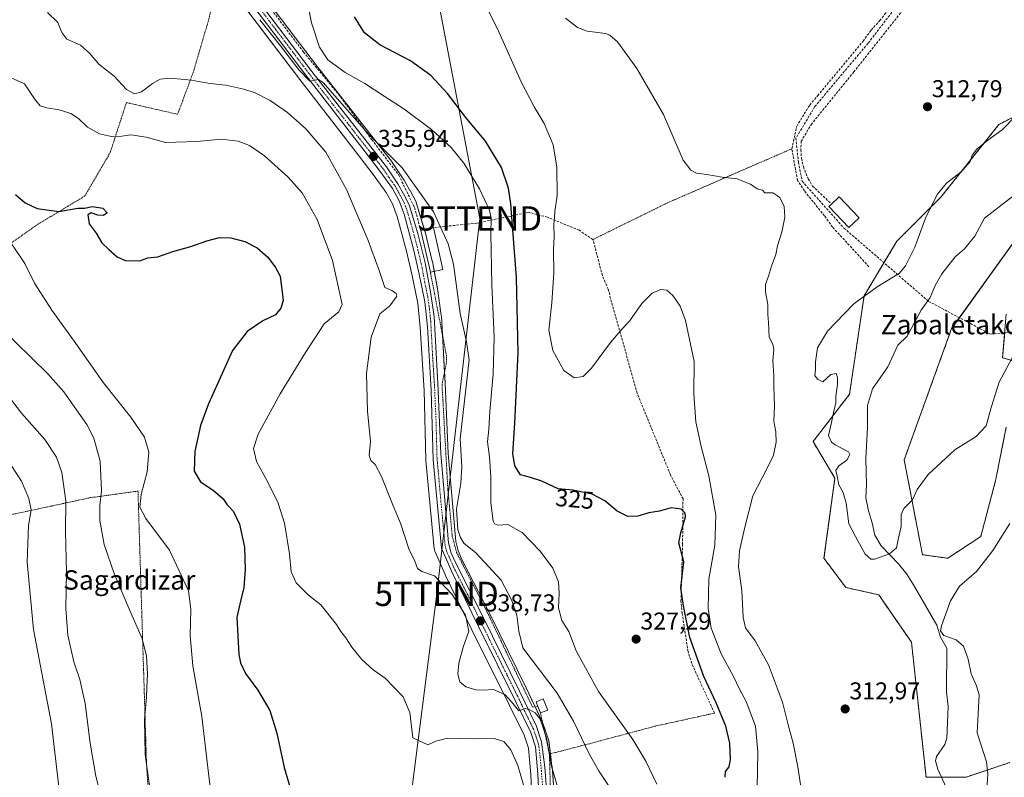
# Model space of a CAD drawing. Units: metres. Extents: x 623583 to 627012, y 4780450 to 4782826.
# Drawn here: x 625309 to 625714, y 4780909 to 4781221 of the extents above; entities that cross this region are included whole.
import ezdxf
from ezdxf.enums import TextEntityAlignment as Align

# ---------------------------------------------------------------- set-up
doc = ezdxf.new("R2010")
doc.units = ezdxf.units.M
doc.header["$MEASUREMENT"] = 0
for name, pattern in [('TRAZO_Y_PUNTO', [1, 0.5, -0.25, 0, -0.25]), ('TRAZOS', [0.75, 0.5, -0.25]), ('TRAZOSX2', [1.5, 1, -0.5])]:
    doc.linetypes.add(name, pattern=pattern)
doc.layers.get('0').update_dxf_attribs({"lineweight": 5})
for name, color, linetype, lineweight in [('Alambrada', 19, 'TRAZOS', 0), ('Arbolado forestal', 92, 'TRAZOS', 0), ('Arbolado forestal CxS', 92, 'Continuous', 0), ('Carretera de calzada única', 19, 'Continuous', 13), ('Carretera de calzada única Cxs', 19, 'Continuous', 13), ('Carretera de calzada única eje', 19, 'TRAZO_Y_PUNTO', 0), ('Carátula', 7, 'Continuous', 5), ('Corriente natural lineal', 142, 'Continuous', 13), ('Curva de nivel maestra', 36, 'Continuous', 30), ('Curva de nivel normal', 36, 'Continuous', 0), ('Edificación', 1, 'Continuous', 13), ('Edificación Cxs', 1, 'Continuous', 13), ('Edificación industrial', 135, 'Continuous', 13), ('Edificación industrial Cxs', 135, 'Continuous', 13), ('Edificación ligera', 1, 'Continuous', 0), ('Edificación ligera Cxs', 1, 'Continuous', 0), ('Muro lineal', 1, 'TRAZOSX2', 13), ('Núcleo urbano', 19, 'Continuous', 0), ('Núcleo urbano CxS', 19, 'Continuous', 0), ('Prado', 92, 'Continuous', 0), ('Prado CxS', 92, 'Continuous', 0), ('Punto de cota en terreno', 7, 'Continuous', 0), ('Rótulo de curva de nivel directora', 19, 'Continuous', 0), ('Rótulo de punto de cota en terreno', 19, 'Continuous', 0), ('Senda', 19, 'TRAZOSX2', 0), ('Tendido', 6, 'Continuous', 0), ('Texto cartográfico', 19, 'Continuous', 0), ('Torre de tendido puntual', 7, 'Continuous', 0)]:
    doc.layers.add(name, color=color, linetype=linetype, lineweight=lineweight)
doc.styles.add('Arial', font='txt', dxfattribs={"height": 0.2})

# ---------------------------------------------------------------- blocks, each defined once
blk = doc.blocks.new('*U163')
at = {"layer": 'Prado CxS', "color": 92, "linetype": 'Continuous', "lineweight": 0}
for points in [[(625378.18, 4781256.86, 333.91), (625424.15, 4781196.4, 335.64), (625448.6, 4781164.78, 336.86), (625454.76, 4781156.76, 336.6), (625459.71, 4781149.82, 336.55), (625462.23, 4781145.22, 336.73), (625464.18, 4781139.93, 336.71), (625468.07, 4781125.7, 337.95), (625470.24, 4781116.21, 337.63), (625472.67, 4781104.32, 337.25), (625473.66, 4781094.2, 337.44), (625475.27, 4781068.28, 338.29), (625475.98, 4781039.7, 338.1), (625475.99, 4781039.48, 338.11), (625479.5, 4781003.07, 338.39), (625479.59, 4781002.61, 338.41), (625479.74, 4781002.16, 338.42), (625483.97, 4780992.43, 339.2), (625484.02, 4780992.32, 339.2), (625494.98, 4780969.74, 339.52), (625510.39, 4780938.76, 340.5), (625516.49, 4780926.3, 342.42), (625518.25, 4780920.95, 342.7), (625519.21, 4780910.15, 343.22), (625520.5, 4780881.84, 345.26)], [(625530.34, 4780882.35, 342.64), (625527.99, 4780913.37, 340.44), (625527.98, 4780913.52, 340.44), (625526.66, 4780923.92, 339.34), (625526.63, 4780924.06, 339.33), (625526.52, 4780924.5, 339.31), (625524.25, 4780931.24, 339.28), (625524.23, 4780931.31, 339.28), (625524.12, 4780931.57, 339.29), (625517.34, 4780945.75, 337.65), (625502.48, 4780975.95, 337.68), (625491.03, 4780998.38, 336.7), (625489.33, 4781002.28, 336.25), (625488.38, 4781006.07, 335.71), (625485.2, 4781042.35, 336.72), (625483.93, 4781071.28, 337.24), (625482.41, 4781098.94, 336.37), (625482.38, 4781099.21, 336.36), (625480.93, 4781109.33, 336.2), (625480.91, 4781109.43, 336.2), (625478.7, 4781121.39, 336.29), (625478.66, 4781121.56, 336.29), (625475.67, 4781133.65, 336.16), (625475.63, 4781133.79, 336.15), (625472.08, 4781145.68, 335.53), (625472.03, 4781145.85, 335.52), (625471.86, 4781146.23, 335.5), (625469.51, 4781150.66, 335.56), (625469.48, 4781150.71, 335.56), (625467.13, 4781154.92, 335.7), (625467.01, 4781155.12, 335.69), (625462.34, 4781162.06, 335.33), (625462.21, 4781162.23, 335.32), (625431.42, 4781201.54, 331.89), (625404.37, 4781237.34, 333.92)], [(625731.12, 4781187.54, 309.19), (625712.11, 4781177.85, 310.46), (625688.09, 4781147.82, 309.08), (625670.07, 4781129.8, 311.81), (625656.55, 4781107.27, 309.92), (625650.54, 4781066.73, 308.36), (625635.53, 4781047.21, 310.68), (625644.54, 4781032.19, 310.11), (625640.03, 4780999.15, 311.26), (625649.04, 4780987.14, 311.18), (625662.56, 4780984.13, 310.97), (625676.07, 4780964.61, 311.14), (625682.08, 4780909.05, 312.05), (625698.6, 4780909.05, 312.37), (625716.62, 4780915.05, 317.52)], [(625715.12, 4781053.21, 311.06), (625710.82, 4781031.71, 311.64), (625710.61, 4781030.69, 311.69), (625704.61, 4781008.16, 312.56), (625691.09, 4780999.15, 312.25), (625680.58, 4781000.65, 310.92), (625673.07, 4781039.7, 309.74), (625692.59, 4781093.76, 308.83), (625727.13, 4781141.81, 307.31)], [(625715.12, 4781099.76, 308.82), (625713.62, 4781081.74, 309.46), (625724.13, 4781078.74, 311.59)]]:
    blk.add_polyline3d(points, dxfattribs=at)
blk = doc.blocks.new('*U173')
at = {"layer": 'Curva de nivel normal', "color": 36, "linetype": 'Continuous', "lineweight": 0}
for points in [[(625716.52, 4781013.5, 315), (625709.58, 4781002.32, 315), (625702.79, 4780993.77, 315), (625695.91, 4780987.65, 315), (625692.14, 4780981.63, 315), (625688.39, 4780971.35, 315), (625688.06, 4780969.27, 315), (625689.42, 4780967.36, 315), (625694.46, 4780965.58, 315), (625697.48, 4780962.97, 315), (625699.37, 4780957.62, 315), (625700.66, 4780951.53, 315), (625702.84, 4780946.67, 315), (625703.9, 4780942.94, 315), (625703.15, 4780927.26, 315), (625706.98, 4780915.29, 315), (625707.57, 4780910.33, 315), (625706.9, 4780899.45, 315)], [(625630.73, 4780903.28, 315), (625629.22, 4780913.32, 315), (625627.36, 4780922.96, 315), (625625.33, 4780930.59, 315), (625622.96, 4780939.94, 315), (625617.21, 4780955.32, 315), (625611.71, 4780965.16, 315), (625607.76, 4780970.54, 315), (625606.68, 4780974.78, 315), (625606.16, 4780985.94, 315), (625604.88, 4780995.71, 315), (625605.2, 4781002.17, 315), (625607.36, 4781011.95, 315), (625610.73, 4781024.96, 315), (625616.55, 4781035.96, 315), (625619.17, 4781041.62, 315), (625620.27, 4781046.96, 315), (625620.14, 4781051.29, 315), (625619.42, 4781055.62, 315), (625619.58, 4781061.95, 315), (625619.3, 4781069.98, 315), (625619.32, 4781074.44, 315), (625619, 4781080.45, 315), (625619.4, 4781085.18, 315), (625618.95, 4781087.41, 315), (625617.49, 4781090.3, 315), (625617.14, 4781096.29, 315), (625616.92, 4781099.62, 315), (625616.88, 4781103.69, 315), (625615.87, 4781108.98, 315), (625615.96, 4781112.06, 315), (625617.17, 4781115.38, 315), (625618.38, 4781119.53, 315), (625620.17, 4781124.24, 315), (625620.94, 4781127.86, 315), (625622.72, 4781133.45, 315), (625623.89, 4781139.72, 315), (625623.58, 4781144.04, 315), (625621.84, 4781147.77, 315), (625618.94, 4781149.67, 315), (625615.7, 4781149.64, 315), (625614.72, 4781150.84, 315), (625612.57, 4781151.36, 315), (625609.69, 4781153.26, 315), (625607.24, 4781154.26, 315), (625604.29, 4781155.46, 315), (625598.02, 4781156.2, 315), (625591.75, 4781157.22, 315), (625587.54, 4781157.74, 315), (625585.17, 4781158.98, 315), (625582.04, 4781163.16, 315), (625573.85, 4781181.97, 315), (625562.95, 4781200.9, 315), (625555.03, 4781211.85, 315), (625551.86, 4781214.67, 315), (625550, 4781215.3, 315), (625542.49, 4781216.35, 315), (625538.47, 4781217.76, 315), (625533.53, 4781221.69, 315)]]:
    blk.add_polyline3d(points, dxfattribs=at)
blk = doc.blocks.new('*U175')
at = {"layer": 'Curva de nivel normal', "color": 36, "linetype": 'Continuous', "lineweight": 0}
blk.add_polyline3d([(625551.23, 4780905.64, 335), (625547.37, 4780911.32, 335), (625543.44, 4780918.34, 335), (625536.82, 4780932.02, 335), (625530.1, 4780943.59, 335), (625516, 4780962.27, 335), (625514.37, 4780969.12, 335), (625513.46, 4780975.73, 335), (625511.37, 4780981.81, 335), (625507.1, 4780990.21, 335), (625496.57, 4781001.35, 335), (625491.73, 4781005.45, 335), (625490.27, 4781007.71, 335), (625489.25, 4781011.04, 335), (625488.64, 4781019.46, 335), (625490.45, 4781030.05, 335), (625490.83, 4781036.91, 335), (625490.2, 4781048.33, 335), (625493.89, 4781080.96, 335), (625492.78, 4781088.29, 335), (625490.22, 4781100.03, 335), (625487.34, 4781120.26, 335), (625485.16, 4781128.76, 335), (625479.12, 4781141.92, 335), (625466.32, 4781159.96, 335), (625452.56, 4781173.79, 335), (625435.48, 4781193.06, 335), (625433.89, 4781195.06, 335), (625431.74, 4781196.44, 335), (625428.18, 4781195.67, 335), (625423.8, 4781200.18, 335), (625416.12, 4781210.32, 335), (625407.64, 4781221.02, 335)], dxfattribs=at)
blk = doc.blocks.new('*U199')
at = {"layer": 'Curva de nivel normal', "color": 36, "linetype": 'Continuous', "lineweight": 0}
blk.add_polyline3d([(625717.55, 4781081.69, 310), (625712.25, 4781071.76, 310), (625708.84, 4781061.26, 310), (625706.79, 4781053.75, 310), (625702.7, 4781049.27, 310), (625693.98, 4781043.81, 310), (625682.92, 4781033.71, 310), (625678.44, 4781027.48, 310), (625676.48, 4781023.29, 310), (625672.88, 4781019.71, 310), (625671.86, 4781017.15, 310), (625671.86, 4781012.3, 310), (625670.61, 4781006.87, 310), (625669.91, 4781003.46, 310), (625667.08, 4781001.06, 310), (625660.8, 4780998.76, 310), (625659.3, 4780998.77, 310), (625657.04, 4781000.9, 310), (625652.98, 4781008.1, 310), (625650.23, 4781013.4, 310), (625649.23, 4781021.9, 310), (625647.96, 4781026.27, 310), (625646.17, 4781029.45, 310), (625645.4, 4781032.96, 310), (625644.9, 4781035.29, 310), (625646.08, 4781037.29, 310), (625649.48, 4781039.62, 310), (625650.71, 4781041.89, 310), (625650.19, 4781043.03, 310), (625644.58, 4781045.91, 310), (625643.11, 4781046.98, 310), (625641.94, 4781049.7, 310), (625643.12, 4781055.1, 310), (625644.1, 4781059.86, 310), (625644.89, 4781063.1, 310), (625644.92, 4781065.96, 310), (625645.61, 4781070.71, 310), (625645.66, 4781073.66, 310), (625645.04, 4781075.23, 310), (625642.86, 4781074.82, 310), (625639.5, 4781071.86, 310), (625637.3, 4781072.96, 310), (625636.28, 4781074.4, 310), (625636.6, 4781076.87, 310), (625636.51, 4781080.06, 310), (625637.42, 4781085.92, 310), (625641.45, 4781092.78, 310), (625652.38, 4781103.96, 310), (625661.89, 4781110.96, 310), (625671.17, 4781116.62, 310), (625673.67, 4781119.69, 310), (625677.5, 4781127.34, 310), (625681.82, 4781139.32, 310), (625686.64, 4781149.03, 310), (625690.49, 4781153.67, 310), (625696.54, 4781158.4, 310), (625700.25, 4781162.62, 310), (625701.12, 4781165.24, 310), (625702.97, 4781167.64, 310), (625707.47, 4781171.38, 310), (625713.48, 4781175.72, 310), (625718.92, 4781181.25, 310)], dxfattribs=at)
blk = doc.blocks.new('5PATER')
at = {"layer": 'Carátula', "linetype": 'Continuous', "lineweight": 5}
h = blk.add_hatch(color=250, dxfattribs=at)
edge = h.paths.add_edge_path()
edge.add_ellipse((0, 0.01), major_axis=(-1.33, -1.34), ratio=0.999422, start_angle=0, end_angle=360)
blk = doc.blocks.new('5TTEND')
blk.add_text('5TTEND', height=10).set_placement((0, 0), align=Align.MIDDLE_CENTER)

msp = doc.modelspace()

# ---------------------------------------------------------------- linework, layer by layer
at = {"layer": 'Alambrada', "color": 19, "linetype": 'TRAZOS', "lineweight": 0}
for points in [[(625346.2, 4781300.8, 332.55), (625371.91, 4781266.01, 334.26), (625390.89, 4781241.04, 336.04), (625386.65, 4781221.31, 336.81), (625380.18, 4781199.32, 340.07), (625373.76, 4781182.05, 344.88), (625352.67, 4781186.89, 350.37), (625345.97, 4781166.26, 353.36), (625335.55, 4781148.4, 357.64), (625316.28, 4781136.8, 352.28), (625289.63, 4781118.15, 360.23), (625259.39, 4781097.58, 370.01)], [(625626.78, 4781167.88, 315.01), (625575.68, 4781145.63, 319.2), (625544.85, 4781130.49, 326.83)], [(625477.87, 4781117.01, 340.9), (625484.49, 4781082.74, 337.74), (625484.49, 4781079.74, 337.82), (625482.68, 4781070.72, 337.81), (625485.09, 4781027.43, 337.34), (625486.9, 4781008.19, 336.85), (625488.7, 4781001.58, 337.75), (625501.93, 4780975.73, 338.01), (625519.97, 4780937.86, 341.21), (625522.17, 4780938.14, 341.05)], [(625301.67, 4780885.06, 379.34), (625344.56, 4780885.88, 370.35), (625347.94, 4780878.65, 368.22), (625363.05, 4780880.71, 366.45), (625360.92, 4780915.18, 360.16), (625359.53, 4780959.64, 360.8), (625358.11, 4781004.88, 357.17), (625357.43, 4781026.84, 357.22), (625337.87, 4781024.14, 361.81), (625303.55, 4781016.79, 372.79)], [(625523.22, 4780935.47, 340.06), (625526.94, 4780918.53, 340.63)], [(625594.87, 4780935.37, 326.7), (625570.22, 4780929.96, 328.7), (625543.17, 4780922.74, 334.76), (625526.94, 4780918.53, 340.63)], [(625526.94, 4780918.53, 340.63), (625527.33, 4780903.55, 342.38), (625532.14, 4780882.51, 342.63)]]:
    msp.add_polyline3d(points, dxfattribs=at)
at = {"layer": 'Arbolado forestal', "color": 92, "linetype": 'TRAZOS', "lineweight": 0}
for points in [[(625731.11, 4781187.54, 309.19), (625712.11, 4781177.85, 310.46), (625688.09, 4781147.82, 309.08), (625670.07, 4781129.8, 311.81), (625664.74, 4781120.92, 311.87), (625656.55, 4781107.27, 309.92), (625650.54, 4781066.73, 308.36), (625635.53, 4781047.21, 310.68), (625644.54, 4781032.19, 310.11), (625640.03, 4780999.15, 311.26), (625649.04, 4780987.14, 311.18), (625662.56, 4780984.13, 310.97), (625676.07, 4780964.61, 311.14), (625682.08, 4780909.05, 312.05), (625688.39, 4780909.05, 311.82), (625698.6, 4780909.05, 312.37), (625716.62, 4780915.05, 317.52)], [(625715.12, 4781053.21, 311.06), (625710.82, 4781031.71, 311.64), (625710.61, 4781030.69, 311.69), (625704.61, 4781008.16, 312.56), (625691.09, 4780999.15, 312.25), (625680.58, 4781000.65, 310.92), (625673.07, 4781039.7, 309.74), (625692.59, 4781093.76, 308.83), (625695.82, 4781098.26, 308.67), (625727.13, 4781141.81, 307.31)], [(625714.48, 4781092.11, 308.96), (625713.62, 4781081.74, 309.46), (625724.13, 4781078.74, 311.59)]]:
    msp.add_polyline3d(points, dxfattribs=at)
at = {"layer": 'Arbolado forestal CxS', "color": 92, "linetype": 'Continuous', "lineweight": 0}
for points in [[(625716.62, 4780915.05, 317.52), (625698.6, 4780909.05, 312.37), (625682.08, 4780909.05, 312.05), (625676.07, 4780964.61, 311.14), (625662.56, 4780984.13, 310.97), (625649.04, 4780987.14, 311.18), (625640.03, 4780999.15, 311.26), (625644.54, 4781032.19, 310.11), (625635.53, 4781047.21, 310.68), (625650.54, 4781066.73, 308.36), (625656.55, 4781107.27, 309.92), (625670.07, 4781129.8, 311.81), (625688.09, 4781147.82, 309.08), (625712.11, 4781177.85, 310.46), (625731.11, 4781187.54, 309.19)], [(625727.13, 4781141.81, 307.31), (625692.59, 4781093.76, 308.83), (625673.07, 4781039.7, 309.74), (625680.58, 4781000.65, 310.92), (625691.09, 4780999.15, 312.25), (625704.61, 4781008.16, 312.56), (625710.61, 4781030.69, 311.69), (625710.82, 4781031.71, 311.64), (625715.12, 4781053.21, 311.06)], [(625724.13, 4781078.74, 311.59), (625713.62, 4781081.74, 309.46), (625715.12, 4781099.76, 308.82)]]:
    msp.add_polyline3d(points, dxfattribs=at)
at = {"layer": 'Carretera de calzada única', "color": 19, "linetype": 'Continuous', "lineweight": 13}
for points in [[(625523.5, 4780881.94, 344.24), (625522.2, 4780910.35, 342.01), (625521.21, 4780921.56, 341.35), (625519.28, 4780927.43, 341.43), (625513.08, 4780940.09, 339.87), (625497.67, 4780971.06, 338.86), (625486.72, 4780993.63, 338.35), (625482.49, 4781003.36, 337.86), (625478.98, 4781039.77, 337.93), (625478.27, 4781068.41, 337.98), (625476.65, 4781094.44, 337.14), (625475.64, 4781104.77, 337.04), (625473.17, 4781116.84, 336.85), (625470.98, 4781126.43, 336.83), (625467.04, 4781140.85, 336.38), (625464.97, 4781146.47, 336.43), (625462.25, 4781151.42, 336.25), (625457.17, 4781158.54, 336.04), (625450.98, 4781166.61, 336.13), (625426.53, 4781198.23, 334.9), (625380.57, 4781258.68, 333.55)], [(625401.98, 4781235.53, 334.13), (625429.04, 4781199.71, 333.58), (625459.85, 4781160.38, 335.84), (625464.52, 4781153.44, 336.12), (625466.86, 4781149.25, 336.23), (625469.21, 4781144.82, 336), (625472.76, 4781132.93, 336.43), (625475.75, 4781120.84, 336.7), (625477.96, 4781108.9, 336.71), (625479.41, 4781098.78, 336.76), (625480.93, 4781071.13, 337.66), (625482.21, 4781042.15, 337.62), (625485.41, 4781005.57, 336.79), (625486.48, 4781001.31, 337.44), (625488.32, 4780997.1, 337.7), (625499.8, 4780974.61, 338.29), (625514.64, 4780944.44, 338.71), (625521.41, 4780930.28, 340.6), (625523.68, 4780923.54, 340.38), (625525, 4780913.14, 341.37), (625527.35, 4780882.12, 343.24)]]:
    msp.add_polyline3d(points, dxfattribs=at)
at = {"layer": 'Carretera de calzada única Cxs', "color": 19, "linetype": 'Continuous', "lineweight": 13}
for points in [[(625523.5, 4780881.94, 344.24), (625522.2, 4780910.35, 342.01), (625521.21, 4780921.56, 341.35), (625519.28, 4780927.43, 341.43), (625513.08, 4780940.09, 339.87), (625497.67, 4780971.06, 338.86), (625486.72, 4780993.63, 338.35), (625482.49, 4781003.36, 337.86), (625478.98, 4781039.77, 337.93), (625478.27, 4781068.41, 337.98), (625476.65, 4781094.44, 337.14), (625475.64, 4781104.77, 337.04), (625473.17, 4781116.84, 336.85), (625470.98, 4781126.43, 336.83), (625467.04, 4781140.85, 336.38), (625464.97, 4781146.47, 336.43), (625462.25, 4781151.42, 336.25), (625457.17, 4781158.54, 336.04), (625450.98, 4781166.61, 336.13), (625426.53, 4781198.23, 334.9), (625380.57, 4781258.68, 333.55)], [(625401.98, 4781235.53, 334.13), (625429.04, 4781199.71, 333.58), (625459.85, 4781160.38, 335.84), (625464.52, 4781153.44, 336.12), (625466.86, 4781149.25, 336.23), (625469.21, 4781144.82, 336), (625472.76, 4781132.93, 336.43), (625475.75, 4781120.84, 336.7), (625477.96, 4781108.9, 336.71), (625479.41, 4781098.78, 336.76), (625480.93, 4781071.13, 337.66), (625482.21, 4781042.15, 337.62), (625485.41, 4781005.57, 336.79), (625486.48, 4781001.31, 337.44), (625488.32, 4780997.1, 337.7), (625499.8, 4780974.61, 338.29), (625514.64, 4780944.44, 338.71), (625521.41, 4780930.28, 340.6), (625523.68, 4780923.54, 340.38), (625525, 4780913.14, 341.37), (625527.35, 4780882.12, 343.24)]]:
    msp.add_polyline3d(points, dxfattribs=at)
at = {"layer": 'Carretera de calzada única eje', "color": 19, "linetype": 'TRAZO_Y_PUNTO', "lineweight": 0}
msp.add_polyline3d([(625391.27, 4781247.1, 333.81), (625414.25, 4781216.88, 334.6), (625427.79, 4781198.97, 334.27), (625440.01, 4781183.16, 335.45), (625455.41, 4781163.49, 336.06), (625458.51, 4781159.46, 335.98), (625460.84, 4781155.99, 336.17), (625463.38, 4781152.43, 336.19), (625464.56, 4781150.33, 336.27), (625465.91, 4781147.86, 336.36), (625467.09, 4781145.64, 336.25), (625468.13, 4781142.83, 336.22), (625469.9, 4781136.89, 336.57), (625471.87, 4781129.68, 336.58), (625473.36, 4781123.63, 336.65), (625474.46, 4781118.84, 336.76), (625475.56, 4781112.87, 336.91), (625476.8, 4781106.83, 336.92), (625477.52, 4781101.77, 336.88), (625478.03, 4781096.61, 337.01), (625478.79, 4781082.78, 337.41), (625479.6, 4781069.77, 337.79), (625480.24, 4781055.28, 337.93), (625480.59, 4781040.96, 337.87), (625482.2, 4781022.67, 337.56), (625483.95, 4781004.46, 337.39), (625484.48, 4781002.33, 337.57), (625487.52, 4780995.36, 338.07), (625493.26, 4780984.12, 338.58), (625498.73, 4780972.83, 338.55), (625506.15, 4780957.75, 338.84), (625513.86, 4780942.26, 339.33), (625517.24, 4780935.18, 340.13), (625520.34, 4780928.85, 340.99), (625521.48, 4780925.48, 340.99), (625522.44, 4780922.55, 340.85), (625523.1, 4780917.35, 341.03), (625523.6, 4780911.74, 341.66), (625524.77, 4780896.23, 342.71)], dxfattribs=at)
at = {"layer": 'Corriente natural lineal', "color": 142, "linetype": 'Continuous', "lineweight": 13}
msp.add_polyline3d([(625690.37, 4780904.73, 311.86), (625686.9, 4780912.28, 311.61), (625685.91, 4780915.68, 311.57), (625686.33, 4780917.5, 311.53), (625689.76, 4780922.53, 311.29), (625690.68, 4780925.11, 311.09), (625691.14, 4780938.07, 310.67), (625690.52, 4780944.22, 310.44), (625690.65, 4780962.11, 312.89), (625688.06, 4780966.72, 313.6), (625686.5, 4780971.59, 313.84), (625676.94, 4780988.24, 311.25), (625674.1, 4780992.59, 310.89), (625670.75, 4780996.94, 310.47), (625663.54, 4781004.35, 309.37), (625660.95, 4781008.71, 309.04), (625659.91, 4781013.84, 308.95), (625658.35, 4781018.71, 308.81), (625657.3, 4781024.09, 308.81), (625657.53, 4781029.48, 309.12), (625657.24, 4781040.26, 309.78), (625657.96, 4781053.1, 309.56), (625657.92, 4781062.08, 308.9), (625659.95, 4781069.02, 308.37), (625666.33, 4781078.02, 307.83), (625670.4, 4781087.02, 307.21), (625674.24, 4781090.63, 307.31), (625680.04, 4781101.4, 306.95), (625682.81, 4781105.27, 306.88), (625683.71, 4781106.54, 306.99), (625685.86, 4781111.58, 306.86), (625688.53, 4781116.27, 306.87), (625694.09, 4781123.32, 306.67), (625697.93, 4781126.68, 306.59), (625702.11, 4781131.79, 306.6), (625706.11, 4781139.29, 306.64), (625718.2, 4781148.55, 305.94)], dxfattribs=at)
at = {"layer": 'Curva de nivel maestra', "color": 36, "linetype": 'Continuous', "lineweight": 30}
for points in [[(625599.31, 4780908.95, 325), (625599.44, 4780911.28, 325), (625600.93, 4780913.28, 325), (625601.45, 4780916.28, 325), (625601.24, 4780922.95, 325), (625599.6, 4780930.05, 325), (625595.67, 4780939.63, 325), (625590.52, 4780950.51, 325), (625584.76, 4780966.56, 325), (625582.16, 4780979.61, 325), (625581.05, 4780986.96, 325), (625582.29, 4780997.65, 325), (625580.94, 4781002.96, 325), (625580.27, 4781005.53, 325), (625581.11, 4781009.63, 325), (625582.93, 4781016.26, 325), (625582.78, 4781017.76, 325), (625581.18, 4781019.39, 325), (625577.05, 4781020, 325), (625572.27, 4781018.6, 325), (625567.88, 4781017.83, 325), (625563.31, 4781016.52, 325), (625559.17, 4781016.34, 325), (625554.87, 4781018.56, 325), (625549.7, 4781022.81, 325), (625544.5, 4781025.59, 325), (625536.5, 4781027.2, 325), (625530.57, 4781027.74, 325), (625523.84, 4781030.92, 325), (625519.09, 4781032.48, 325), (625515.07, 4781033.54, 325), (625512.66, 4781037.26, 325), (625511.82, 4781042.39, 325), (625512.69, 4781054.81, 325), (625514.03, 4781083.81, 325), (625513.41, 4781114.86, 325), (625511.05, 4781145.16, 325), (625510.01, 4781151.63, 325), (625507.23, 4781160.08, 325), (625500.57, 4781170.93, 325), (625492.49, 4781180.74, 325), (625484.91, 4781190.65, 325), (625478.08, 4781198.02, 325), (625469.66, 4781204.13, 325), (625457.1, 4781210.64, 325), (625450.81, 4781215.59, 325), (625446.68, 4781222.13, 325)], [(625306.93, 4781149.06, 350), (625311.02, 4781145.57, 350), (625315.83, 4781143.29, 350), (625324.86, 4781142.07, 350), (625332.62, 4781143.36, 350), (625335.46, 4781143.38, 350), (625338.64, 4781144.05, 350), (625342.94, 4781143.37, 350), (625344.69, 4781141.5, 350), (625343.2, 4781140.41, 350), (625340.92, 4781140.51, 350), (625338.1, 4781141.49, 350), (625336.79, 4781140.64, 350), (625337.32, 4781136.98, 350), (625340.24, 4781133.08, 350), (625342.56, 4781129.04, 350), (625345.37, 4781126.42, 350), (625348.83, 4781123.3, 350), (625352.16, 4781121.86, 350), (625358.16, 4781121.72, 350), (625361.49, 4781122.94, 350), (625365.57, 4781123.35, 350), (625371.84, 4781125.54, 350), (625379.19, 4781127.65, 350), (625385.78, 4781129.94, 350), (625390.99, 4781131.27, 350), (625395.66, 4781131.16, 350), (625401.44, 4781129.68, 350), (625406.51, 4781127.05, 350), (625410.94, 4781123.16, 350), (625414.14, 4781118.92, 350), (625416.03, 4781115.32, 350), (625417.23, 4781105.35, 350), (625416.23, 4781102.2, 350), (625414.14, 4781099.46, 350), (625408.91, 4781096.96, 350), (625402.42, 4781092.62, 350), (625396.38, 4781084.72, 350), (625386.45, 4781062.79, 350), (625383.15, 4781053.8, 350), (625380.79, 4781043.13, 350), (625380.64, 4781035.1, 350), (625383.14, 4781030.7, 350), (625388.35, 4781027.17, 350), (625392.47, 4781023.59, 350), (625394.19, 4781021.24, 350), (625396.82, 4781018.46, 350), (625399.21, 4781013.25, 350), (625401.27, 4781003.72, 350), (625401.6, 4780994.58, 350), (625401.06, 4780987.1, 350), (625399.73, 4780982.08, 350), (625398.11, 4780974.9, 350), (625398.99, 4780959.58, 350), (625399.67, 4780956.11, 350), (625401.74, 4780951.77, 350), (625406.85, 4780944.78, 350), (625411.69, 4780936.47, 350), (625414.69, 4780927.13, 350), (625417.65, 4780912.99, 350), (625420.81, 4780902.25, 350)]]:
    msp.add_polyline3d(points, dxfattribs=at)
at = {"layer": 'Curva de nivel normal', "color": 36, "linetype": 'Continuous', "lineweight": 0}
for points in [[(625571.13, 4780906.08, 330), (625566.62, 4780915.56, 330), (625561.33, 4780924.46, 330), (625547.08, 4780944.36, 330), (625537.96, 4780961.09, 330), (625534.86, 4780968.97, 330), (625532.04, 4780973.49, 330), (625530.68, 4780978.71, 330), (625530.99, 4780984.77, 330), (625530.64, 4780989.41, 330), (625528.3, 4780995.07, 330), (625523.08, 4781002.1, 330), (625515.66, 4781009.78, 330), (625509.84, 4781013.06, 330), (625505.69, 4781012.76, 330), (625504.25, 4781013.35, 330), (625503.77, 4781014.47, 330), (625502.74, 4781021.96, 330), (625502.84, 4781032.62, 330), (625502.25, 4781040.96, 330), (625501.41, 4781047.13, 330), (625501.99, 4781052.33, 330), (625502.41, 4781059.61, 330), (625503.77, 4781075.08, 330), (625504.12, 4781090.25, 330), (625503.24, 4781111.74, 330), (625502.77, 4781132.92, 330), (625502.93, 4781139.2, 330), (625502.17, 4781142.55, 330), (625498.13, 4781151.31, 330), (625491.71, 4781161.92, 330), (625486.5, 4781168.32, 330), (625478.3, 4781175.74, 330), (625466.88, 4781184.27, 330), (625458.8, 4781189.49, 330), (625450.92, 4781194.71, 330), (625442.74, 4781199.2, 330), (625435.7, 4781204.48, 330), (625432.23, 4781209.68, 330), (625428.94, 4781219.73, 330), (625426.3, 4781232.76, 330)], [(625612.48, 4780904.49, 320), (625612.79, 4780919.42, 320), (625611.76, 4780930.01, 320), (625607.98, 4780940.17, 320), (625605.27, 4780945.25, 320), (625602.71, 4780950.45, 320), (625597.72, 4780959.86, 320), (625593.61, 4780970.33, 320), (625592.3, 4780978.42, 320), (625592.6, 4780990.54, 320), (625595.03, 4781004.64, 320), (625595.48, 4781016.89, 320), (625592.56, 4781033.16, 320), (625589.43, 4781045.17, 320), (625587.3, 4781055.41, 320), (625586.35, 4781066.77, 320), (625586.57, 4781080.24, 320), (625582.94, 4781097.12, 320), (625580.78, 4781103.04, 320), (625577.82, 4781107.39, 320), (625575.26, 4781109.56, 320), (625572.84, 4781109.88, 320), (625569.2, 4781108.34, 320), (625564.98, 4781104.18, 320), (625559.95, 4781096.8, 320), (625556.86, 4781093.74, 320), (625552.1, 4781088.1, 320), (625544.22, 4781077.5, 320), (625540.76, 4781074.11, 320), (625537.16, 4781073.55, 320), (625532.87, 4781076.57, 320), (625528.34, 4781084.78, 320), (625526.71, 4781093.08, 320), (625527.95, 4781104.4, 320), (625528.8, 4781116.7, 320), (625528.66, 4781126.27, 320), (625528.82, 4781131.62, 320), (625528.69, 4781136.64, 320), (625529.04, 4781139.34, 320), (625529.14, 4781141.97, 320), (625530.14, 4781148.62, 320), (625530, 4781160.26, 320), (625528.46, 4781169.42, 320), (625524.77, 4781178.22, 320), (625520.6, 4781185.06, 320), (625515.26, 4781195.38, 320), (625506.06, 4781216.06, 320), (625498.29, 4781231.91, 320)], [(625320.1, 4781224.01, 340), (625324.47, 4781219.91, 340), (625325.99, 4781215.7, 340), (625328.05, 4781213.05, 340), (625333.7, 4781210.5, 340), (625337.5, 4781207.29, 340), (625341.27, 4781202.73, 340), (625347.57, 4781197.7, 340), (625352.75, 4781192.21, 340), (625355.96, 4781190.42, 340), (625358.9, 4781191.24, 340), (625363.46, 4781194.72, 340), (625366.54, 4781196.53, 340), (625370.5, 4781196.96, 340), (625379.52, 4781196.17, 340), (625387, 4781194.73, 340), (625393.64, 4781194.03, 340), (625401.1, 4781192.41, 340), (625405.76, 4781190.88, 340), (625411.9, 4781187.69, 340), (625419.02, 4781182.81, 340), (625426.61, 4781176.12, 340), (625434.79, 4781166.45, 340), (625443.27, 4781151.11, 340), (625452.3, 4781130.08, 340), (625456.82, 4781117.65, 340), (625459.12, 4781110.73, 340), (625461.96, 4781109.45, 340), (625463.83, 4781108.19, 340), (625464.09, 4781107.09, 340), (625461.18, 4781103.17, 340), (625457.1, 4781099.84, 340), (625453.55, 4781090.28, 340), (625451.58, 4781075.24, 340), (625452.03, 4781059.7, 340), (625453.16, 4781047.32, 340), (625452.67, 4781041.71, 340), (625453.36, 4781039.43, 340), (625455.14, 4781037.83, 340), (625457.72, 4781032.86, 340), (625462.5, 4781020.82, 340), (625465.64, 4781013.62, 340), (625469.04, 4781003.08, 340), (625471.49, 4780997.92, 340), (625472.55, 4780994.99, 340), (625474.3, 4780993.74, 340), (625479.64, 4780991.91, 340), (625486.86, 4780984.27, 340), (625492.41, 4780975.78, 340), (625493.76, 4780969.18, 340), (625491.44, 4780962.59, 340), (625489.64, 4780956.01, 340), (625489.24, 4780951.43, 340), (625490.08, 4780948.21, 340), (625492.54, 4780946.22, 340), (625496.65, 4780944.94, 340), (625499.58, 4780944.83, 340), (625503.83, 4780945.12, 340), (625508.56, 4780943.08, 340), (625511.29, 4780940.09, 340), (625514.32, 4780936.35, 340), (625516.95, 4780937.3, 340), (625518.79, 4780936.77, 340), (625521.06, 4780935.48, 340), (625522.93, 4780933.12, 340), (625524.1, 4780930.13, 340), (625525.74, 4780925.2, 340), (625527.78, 4780913.48, 340), (625530.39, 4780904.61, 340)], [(625305.14, 4781197.04, 345), (625310.73, 4781194.62, 345), (625314.83, 4781188.42, 345), (625317.16, 4781185.6, 345), (625319.83, 4781184.66, 345), (625325, 4781183.92, 345), (625329.8, 4781182.4, 345), (625332.92, 4781180.38, 345), (625336.67, 4781176.8, 345), (625341.6, 4781174.06, 345), (625346.53, 4781172.94, 345), (625350.83, 4781173.09, 345), (625354.52, 4781173.6, 345), (625360.81, 4781172.68, 345), (625368.71, 4781170.47, 345), (625381.64, 4781170.84, 345), (625391.73, 4781171.83, 345), (625398.68, 4781171.02, 345), (625403.41, 4781169.18, 345), (625409.48, 4781164.94, 345), (625419.34, 4781156.12, 345), (625425.06, 4781149.67, 345), (625431.3, 4781138.73, 345), (625437.59, 4781121.87, 345), (625441.5, 4781103.75, 345), (625440.1, 4781100.72, 345), (625434.1, 4781095.8, 345), (625426.42, 4781083.92, 345), (625415.94, 4781066.86, 345), (625406.99, 4781050.23, 345), (625404.99, 4781044.42, 345), (625406.2, 4781039, 345), (625410.74, 4781030.8, 345), (625415.11, 4781021.91, 345), (625417.74, 4781013.62, 345), (625419.79, 4781000.95, 345), (625420.6, 4780993.61, 345), (625422.56, 4780989.02, 345), (625427.56, 4780984.07, 345), (625432.76, 4780980.06, 345), (625439.25, 4780971.84, 345), (625440.94, 4780968.96, 345), (625443.09, 4780966.43, 345), (625445.55, 4780962.54, 345), (625449.6, 4780957.44, 345), (625454.33, 4780953.21, 345), (625459.23, 4780949.85, 345), (625466.67, 4780942.07, 345), (625469.45, 4780935.7, 345), (625470.69, 4780925.28, 345), (625476.85, 4780922.27, 345), (625480.15, 4780923.88, 345), (625484.88, 4780925.04, 345), (625495.7, 4780924.8, 345), (625504.2, 4780924.91, 345), (625508.08, 4780923.71, 345), (625511.07, 4780920.23, 345), (625513.88, 4780913.84, 345), (625520.51, 4780891.14, 345)], [(625305.2, 4781129, 355), (625310.82, 4781120.62, 355), (625314.74, 4781112.54, 355), (625321.92, 4781101.38, 355), (625331.88, 4781087.68, 355), (625343.25, 4781071.38, 355), (625354.52, 4781057.32, 355), (625360.15, 4781049.1, 355), (625361.91, 4781042.88, 355), (625361.26, 4781034.8, 355), (625358.77, 4781025.46, 355), (625358.2, 4781020.24, 355), (625360.62, 4781015.59, 355), (625370.39, 4781002.51, 355), (625378.26, 4780985.78, 355), (625379.26, 4780978.22, 355), (625378.98, 4780967.38, 355), (625379.97, 4780954.89, 355), (625383.77, 4780933.95, 355), (625388.39, 4780894.36, 355)], [(625300.29, 4781094.67, 360), (625320.35, 4781075.16, 360), (625326.82, 4781067.77, 360), (625336.38, 4781054.21, 360), (625339.2, 4781048.66, 360), (625341.84, 4781039.19, 360), (625342.33, 4781026.96, 360), (625341.7, 4781020.98, 360), (625341.68, 4781014.68, 360), (625343.52, 4781004.84, 360), (625347.8, 4780992.51, 360), (625354.44, 4780976.64, 360), (625359.1, 4780966.18, 360), (625360.98, 4780958.87, 360), (625361.4, 4780951.58, 360), (625361.03, 4780945.95, 360), (625360.99, 4780941.95, 360), (625360.07, 4780932.72, 360), (625360.4, 4780918.41, 360), (625362.89, 4780900.68, 360)], [(625300.41, 4781070.64, 365), (625309.44, 4781058.97, 365), (625319.02, 4781048.03, 365), (625323.85, 4781040.81, 365), (625326.05, 4781034.51, 365), (625327.77, 4781022.9, 365), (625327.52, 4781010.11, 365), (625328, 4780993.6, 365), (625327.74, 4780978.43, 365), (625328.48, 4780967.54, 365), (625331.04, 4780956.49, 365), (625333.5, 4780949.19, 365), (625335.69, 4780939.34, 365), (625337.73, 4780923, 365), (625340.12, 4780909.47, 365), (625344.63, 4780891.42, 365)], [(625324.89, 4780905, 370), (625321.76, 4780930.91, 370), (625314.4, 4780969.86, 370), (625311.82, 4780997.61, 370), (625312.34, 4781012.7, 370), (625313.36, 4781019.08, 370), (625312.44, 4781023.74, 370), (625309.42, 4781030.9, 370), (625305.37, 4781037.29, 370)]]:
    msp.add_polyline3d(points, dxfattribs=at)
at = {"layer": 'Edificación', "color": 1, "linetype": 'Continuous', "lineweight": 13}
for points in [[(625643.07, 4781145.08, 316.84), (625646.24, 4781148.1, 317.55), (625654.49, 4781139.4, 316.78)], [(625654.49, 4781139.4, 316.78), (625650.27, 4781135.39, 316.41), (625642.02, 4781144.09, 317.43), (625643.07, 4781145.08, 316.84)]]:
    msp.add_polyline3d(points, dxfattribs=at)
at = {"layer": 'Edificación Cxs', "color": 1, "linetype": 'Continuous', "lineweight": 13}
msp.add_polyline3d([(625654.49, 4781139.4, 316.78), (625650.27, 4781135.39, 316.41), (625642.02, 4781144.09, 317.43), (625643.07, 4781145.08, 316.84), (625646.24, 4781148.1, 317.55), (625654.49, 4781139.4, 316.78)], close=True, dxfattribs=at)
at = {"layer": 'Edificación industrial', "color": 135, "linetype": 'Continuous', "lineweight": 13}
for points in [[(625473.94, 4781134.18, 340.77), (625479.12, 4781135.36, 341.07)], [(625477.87, 4781117.01, 340.9), (625473.94, 4781134.18, 340.77)], [(625479.12, 4781135.36, 341.07), (625483.04, 4781118.18, 338.38)], [(625483.04, 4781118.18, 338.38), (625477.87, 4781117.01, 340.9)]]:
    msp.add_polyline3d(points, dxfattribs=at)
at = {"layer": 'Edificación industrial Cxs', "color": 135, "linetype": 'Continuous', "lineweight": 13}
msp.add_polyline3d([(625483.04, 4781118.18, 338.38), (625477.87, 4781117.01, 340.9), (625473.94, 4781134.18, 340.77), (625479.12, 4781135.36, 341.07), (625483.04, 4781118.18, 338.38)], close=True, dxfattribs=at)
at = {"layer": 'Edificación ligera', "color": 1, "linetype": 'Continuous', "lineweight": 0}
for points in [[(625522.17, 4780938.14, 341.05), (625521.41, 4780940.08, 339.62), (625524.38, 4780941.26, 337.82), (625526.21, 4780936.64, 338.61)], [(625523.22, 4780935.47, 340.06), (625522.17, 4780938.14, 341.05)], [(625526.21, 4780936.64, 338.61), (625523.22, 4780935.47, 340.06)]]:
    msp.add_polyline3d(points, dxfattribs=at)
at = {"layer": 'Edificación ligera Cxs', "color": 1, "linetype": 'Continuous', "lineweight": 0}
msp.add_polyline3d([(625526.21, 4780936.64, 338.61), (625523.22, 4780935.47, 340.06), (625522.17, 4780938.14, 341.05), (625521.41, 4780940.08, 339.62), (625524.38, 4780941.26, 337.82), (625526.21, 4780936.64, 338.61)], close=True, dxfattribs=at)
at = {"layer": 'Muro lineal', "color": 1, "linetype": 'TRAZOSX2', "lineweight": 13}
for points in [[(625692.05, 4781249.65, 315.4), (625652.36, 4781199.54, 314.6), (625634.98, 4781178.16, 314.66), (625630.65, 4781170.97, 317.94), (625630.48, 4781167.42, 317.74), (625630.78, 4781163.9, 315.25), (625631.53, 4781160.44, 314.99), (625633.51, 4781155.52, 316.5), (625635.35, 4781152.5, 315.9), (625643.07, 4781145.08, 316.84)], [(625658.53, 4781119.25, 320.56), (625643.58, 4781135.61, 316.91), (625640.23, 4781140.22, 313.91), (625631.98, 4781150.46, 318.7), (625629.14, 4781154.8, 318.94), (625626.78, 4781167.88, 315.01), (625628.8, 4781177.14, 314.86), (625634.14, 4781185.88, 314.82), (625637.46, 4781189.75, 314.77), (625656.12, 4781212.15, 314.58), (625659.44, 4781216.77, 314), (625663.02, 4781220.63, 314.05), (625676.55, 4781237.89, 313.94)], [(625407.87, 4781231.19, 335.09), (625425.67, 4781207.66, 334.99), (625440.87, 4781189.24, 334.38), (625453.78, 4781171.58, 335.38), (625464.87, 4781157, 336.55), (625471.33, 4781143.66, 336.73), (625473.94, 4781134.18, 340.77)], [(625594.87, 4780935.37, 326.7), (625585.57, 4780955.86, 326.9), (625584.01, 4780960.73, 326.71), (625581.64, 4780976.39, 326.17), (625581.1, 4780981.52, 329.01), (625581.78, 4781004.88, 337.42), (625581.96, 4781023.6, 338.73), (625576.78, 4781033.59, 324.33), (625563.05, 4781067.17, 325.78), (625551.08, 4781109.98, 318.46), (625548.76, 4781115.61, 317.95), (625544.85, 4781130.49, 326.83), (625539.19, 4781134.31, 322.71), (625526.07, 4781139.65, 321.52), (625518.37, 4781141.68, 323.4), (625497.08, 4781137.24, 331.96), (625479.12, 4781135.36, 341.07)]]:
    msp.add_polyline3d(points, dxfattribs=at)
at = {"layer": 'Núcleo urbano', "color": 19, "linetype": 'Continuous', "lineweight": 0}
for points in [[(625390.74, 4781240.35, 334.16), (625424.15, 4781196.41, 335.64), (625448.6, 4781164.78, 336.86), (625454.76, 4781156.76, 336.6), (625459.71, 4781149.82, 336.55), (625462.23, 4781145.22, 336.73), (625464.18, 4781139.94, 336.71), (625468.07, 4781125.7, 337.95), (625470.24, 4781116.21, 337.63), (625472.67, 4781104.32, 337.25), (625473.66, 4781094.2, 337.44), (625475.27, 4781068.28, 338.29), (625475.98, 4781039.7, 338.1), (625475.99, 4781039.48, 338.11), (625479.5, 4781003.07, 338.39), (625479.59, 4781002.61, 338.41), (625479.74, 4781002.16, 338.42), (625483.97, 4780992.43, 339.2), (625484.02, 4780992.32, 339.2), (625494.98, 4780969.74, 339.52), (625510.39, 4780938.76, 340.5), (625516.49, 4780926.3, 342.42), (625518.25, 4780920.95, 342.7), (625519.21, 4780910.15, 343.22), (625520.5, 4780881.85, 345.26)], [(625529.43, 4780894.36, 341.59), (625527.99, 4780913.37, 340.44), (625527.98, 4780913.52, 340.44), (625527.33, 4780918.63, 339.51), (625526.66, 4780923.92, 339.34), (625526.63, 4780924.06, 339.33), (625526.52, 4780924.5, 339.31), (625524.25, 4780931.24, 339.28), (625524.23, 4780931.31, 339.28), (625524.12, 4780931.57, 339.29), (625524.04, 4780931.73, 339.29), (625521.05, 4780938, 339.44), (625517.34, 4780945.75, 337.65), (625502.48, 4780975.95, 337.68), (625491.03, 4780998.38, 336.7), (625489.33, 4781002.28, 336.25), (625488.38, 4781006.07, 335.71), (625485.2, 4781042.35, 336.72), (625483.93, 4781071.28, 337.24), (625483.68, 4781075.72, 337.31), (625482.82, 4781091.38, 336.92), (625482.4, 4781098.95, 336.37), (625482.38, 4781099.21, 336.36), (625480.93, 4781109.33, 336.2), (625480.91, 4781109.43, 336.2), (625479.44, 4781117.37, 336.3), (625478.7, 4781121.39, 336.29), (625478.66, 4781121.56, 336.29), (625475.67, 4781133.65, 336.16), (625475.63, 4781133.79, 336.15), (625475.42, 4781134.52, 336.11), (625472.08, 4781145.68, 335.53), (625472.03, 4781145.85, 335.52), (625471.86, 4781146.23, 335.5), (625469.51, 4781150.66, 335.56), (625469.48, 4781150.71, 335.56), (625467.13, 4781154.92, 335.7), (625467.01, 4781155.12, 335.69), (625462.34, 4781162.06, 335.33), (625462.21, 4781162.23, 335.32), (625431.42, 4781201.54, 331.89), (625404.37, 4781237.34, 333.92)]]:
    msp.add_polyline3d(points, dxfattribs=at)
at = {"layer": 'Núcleo urbano CxS', "color": 19, "linetype": 'Continuous', "lineweight": 0}
for points in [[(625520.5, 4780881.84, 345.26), (625519.21, 4780910.15, 343.22), (625518.25, 4780920.95, 342.7), (625516.49, 4780926.3, 342.42), (625510.39, 4780938.76, 340.5), (625494.98, 4780969.74, 339.52), (625484.02, 4780992.32, 339.2), (625483.97, 4780992.43, 339.2), (625479.74, 4781002.16, 338.42), (625479.59, 4781002.61, 338.41), (625479.5, 4781003.07, 338.39), (625475.99, 4781039.48, 338.11), (625475.98, 4781039.7, 338.1), (625475.27, 4781068.28, 338.29), (625473.66, 4781094.2, 337.44), (625472.67, 4781104.32, 337.25), (625470.24, 4781116.21, 337.63), (625468.07, 4781125.7, 337.95), (625464.18, 4781139.93, 336.71), (625462.23, 4781145.22, 336.73), (625459.71, 4781149.82, 336.55), (625454.76, 4781156.76, 336.6), (625448.6, 4781164.78, 336.86), (625424.15, 4781196.4, 335.64), (625378.18, 4781256.86, 333.91)], [(625404.37, 4781237.34, 333.92), (625431.42, 4781201.54, 331.89), (625462.21, 4781162.23, 335.32), (625462.34, 4781162.06, 335.33), (625467.01, 4781155.12, 335.69), (625467.13, 4781154.92, 335.7), (625469.48, 4781150.71, 335.56), (625469.51, 4781150.66, 335.56), (625471.86, 4781146.23, 335.5), (625472.03, 4781145.85, 335.52), (625472.08, 4781145.68, 335.53), (625475.63, 4781133.79, 336.15), (625475.67, 4781133.65, 336.16), (625478.66, 4781121.56, 336.29), (625478.7, 4781121.39, 336.29), (625480.91, 4781109.43, 336.2), (625480.93, 4781109.33, 336.2), (625482.38, 4781099.21, 336.36), (625482.41, 4781098.94, 336.37), (625483.93, 4781071.28, 337.24), (625485.2, 4781042.35, 336.72), (625488.38, 4781006.07, 335.71), (625489.33, 4781002.28, 336.25), (625491.03, 4780998.38, 336.7), (625502.48, 4780975.95, 337.68), (625517.34, 4780945.75, 337.65), (625524.12, 4780931.57, 339.29), (625524.23, 4780931.31, 339.28), (625524.25, 4780931.24, 339.28), (625526.52, 4780924.5, 339.31), (625526.63, 4780924.06, 339.33), (625526.66, 4780923.92, 339.34), (625527.98, 4780913.52, 340.44), (625527.99, 4780913.37, 340.44), (625530.34, 4780882.35, 342.64)]]:
    msp.add_polyline3d(points, dxfattribs=at)
at = {"layer": 'Prado', "color": 92, "linetype": 'Continuous', "lineweight": 0}
for points in [[(625390.74, 4781240.35, 334.16), (625424.15, 4781196.41, 335.64), (625448.6, 4781164.78, 336.86), (625454.76, 4781156.76, 336.6), (625459.71, 4781149.82, 336.55), (625462.23, 4781145.22, 336.73), (625464.18, 4781139.94, 336.71), (625468.07, 4781125.7, 337.95), (625470.24, 4781116.21, 337.63), (625472.67, 4781104.32, 337.25), (625473.66, 4781094.2, 337.44), (625475.27, 4781068.28, 338.29), (625475.98, 4781039.7, 338.1), (625475.99, 4781039.48, 338.11), (625479.5, 4781003.07, 338.39), (625479.59, 4781002.61, 338.41), (625479.74, 4781002.16, 338.42), (625483.97, 4780992.43, 339.2), (625484.02, 4780992.32, 339.2), (625494.98, 4780969.74, 339.52), (625510.39, 4780938.76, 340.5), (625516.49, 4780926.3, 342.42), (625518.25, 4780920.95, 342.7), (625519.21, 4780910.15, 343.22), (625520.5, 4780881.85, 345.26)], [(625529.43, 4780894.36, 341.59), (625527.99, 4780913.37, 340.44), (625527.98, 4780913.52, 340.44), (625527.33, 4780918.63, 339.51), (625526.66, 4780923.92, 339.34), (625526.63, 4780924.06, 339.33), (625526.52, 4780924.5, 339.31), (625524.25, 4780931.24, 339.28), (625524.23, 4780931.31, 339.28), (625524.12, 4780931.57, 339.29), (625524.04, 4780931.73, 339.29), (625521.05, 4780938, 339.44), (625517.34, 4780945.75, 337.65), (625502.48, 4780975.95, 337.68), (625491.03, 4780998.38, 336.7), (625489.33, 4781002.28, 336.25), (625488.38, 4781006.07, 335.71), (625485.2, 4781042.35, 336.72), (625483.93, 4781071.28, 337.24), (625483.68, 4781075.72, 337.31), (625482.82, 4781091.38, 336.92), (625482.4, 4781098.95, 336.37), (625482.38, 4781099.21, 336.36), (625480.93, 4781109.33, 336.2), (625480.91, 4781109.43, 336.2), (625479.44, 4781117.37, 336.3), (625478.7, 4781121.39, 336.29), (625478.66, 4781121.56, 336.29), (625475.67, 4781133.65, 336.16), (625475.63, 4781133.79, 336.15), (625475.42, 4781134.52, 336.11), (625472.08, 4781145.68, 335.53), (625472.03, 4781145.85, 335.52), (625471.86, 4781146.23, 335.5), (625469.51, 4781150.66, 335.56), (625469.48, 4781150.71, 335.56), (625467.13, 4781154.92, 335.7), (625467.01, 4781155.12, 335.69), (625462.34, 4781162.06, 335.33), (625462.21, 4781162.23, 335.32), (625431.42, 4781201.54, 331.89), (625404.37, 4781237.34, 333.92)], [(625731.11, 4781187.54, 309.19), (625712.11, 4781177.85, 310.46), (625688.09, 4781147.82, 309.08), (625670.07, 4781129.8, 311.81), (625664.74, 4781120.92, 311.87), (625656.55, 4781107.27, 309.92), (625650.54, 4781066.73, 308.36), (625635.53, 4781047.21, 310.68), (625644.54, 4781032.19, 310.11), (625640.03, 4780999.15, 311.26), (625649.04, 4780987.14, 311.18), (625662.56, 4780984.13, 310.97), (625676.07, 4780964.61, 311.14), (625682.08, 4780909.05, 312.05), (625688.39, 4780909.05, 311.82), (625698.6, 4780909.05, 312.37), (625716.62, 4780915.05, 317.52)], [(625715.12, 4781053.21, 311.06), (625710.82, 4781031.71, 311.64), (625710.61, 4781030.69, 311.69), (625704.61, 4781008.16, 312.56), (625691.09, 4780999.15, 312.25), (625680.58, 4781000.65, 310.92), (625673.07, 4781039.7, 309.74), (625692.59, 4781093.76, 308.83), (625695.82, 4781098.26, 308.67), (625727.13, 4781141.81, 307.31)], [(625714.48, 4781092.11, 308.96), (625713.62, 4781081.74, 309.46), (625724.13, 4781078.74, 311.59)]]:
    msp.add_polyline3d(points, dxfattribs=at)
at = {"layer": 'Senda', "color": 19, "linetype": 'TRAZOSX2', "lineweight": 0}
msp.add_polyline3d([(625689.89, 4781256.15, 312.27), (625678.98, 4781238.36, 312.8), (625658.14, 4781211.26, 313.56), (625636.26, 4781185.22, 313.94), (625628.45, 4781172.19, 314.28), (625629.49, 4781162.29, 314.56), (625631.05, 4781154.48, 314.06), (625648.24, 4781135.2, 312.81), (625683.15, 4781104.98, 306.9), (625707.86, 4781091.87, 308.78), (625708.68, 4781091.44, 308.81), (625753.49, 4781096.64, 313.32)], dxfattribs=at)
at = {"layer": 'Tendido', "color": 6, "linetype": 'Continuous', "lineweight": 0}
msp.add_polyline3d([(625442.29, 4780681.94, 355.31), (625455.8, 4780785.33, 351.9), (625468.63, 4780890.87, 347.01), (625480.48, 4780984.52, 340.59), (625498.31, 4781139.16, 331.1), (625474.47, 4781263.8, 319.76), (625460.26, 4781333.99, 316.7), (625447.1, 4781402.69, 314.37), (625434.95, 4781462.81, 312.27), (625417.67, 4781549.74, 309.38), (625395.99, 4781655.24, 304.65)], dxfattribs=at)

# ---------------------------------------------------------------- block references
at = {"layer": 'Curva de nivel normal', "color": 36, "linetype": 'Continuous', "lineweight": 0}
for name in ['*U173', '*U199', '*U175']:
    msp.add_blockref(name, (0, 0), dxfattribs=at)
at = {"layer": 'Prado CxS', "color": 92, "linetype": 'Continuous', "lineweight": 0}
msp.add_blockref('*U163', (0, 0), dxfattribs=at)
at = {"layer": 'Punto de cota en terreno', "linetype": 'Continuous', "lineweight": 0}
for p in [(625682.67, 4781185.15, 312.79), (625454.47, 4781164.7, 335.94), (625498.48, 4780973.36, 338.73), (625562.64, 4780965.86, 327.29), (625648.75, 4780937.11, 312.97)]:
    msp.add_blockref('5PATER', p, dxfattribs=at)
at = {"layer": 'Torre de tendido puntual', "linetype": 'Continuous', "lineweight": 0}
for p in [(625498.31, 4781139.16, 330.68), (625480.48, 4780984.52, 340.68)]:
    msp.add_blockref('5TTEND', p, dxfattribs=at)

# ---------------------------------------------------------------- texts
at = {"layer": 'Rótulo de curva de nivel directora', "color": 19, "linetype": 'Continuous', "lineweight": 0, "style": 'Arial'}
msp.add_text('325', height=7, rotation=-5.2031, dxfattribs=at).set_placement((625537.36, 4781023.57), align=Align.MIDDLE_CENTER)
at = {"layer": 'Rótulo de punto de cota en terreno', "color": 19, "linetype": 'Continuous', "lineweight": 0, "style": 'Arial'}
for s, p in [('312,79', (625684.43, 4781186.91)), ('335,94', (625456.23, 4781166.46)), ('338,73', (625500.24, 4780975.12)), ('327,29', (625564.4, 4780967.62)), ('312,97', (625650.51, 4780938.87))]:
    msp.add_text(s, height=7, dxfattribs=at).set_placement(p, align=Align.BOTTOM_LEFT)
at = {"layer": 'Texto cartográfico', "color": 19, "linetype": 'Continuous', "lineweight": 0, "style": 'Arial'}
for s, p in [('Zabaletako Zubia', (625707.99, 4781095.44)), ('Sagardizar', (625353.84, 4780990.25))]:
    msp.add_text(s, height=8, dxfattribs=at).set_placement(p, align=Align.MIDDLE_CENTER)

doc.saveas('drawing.dxf')
